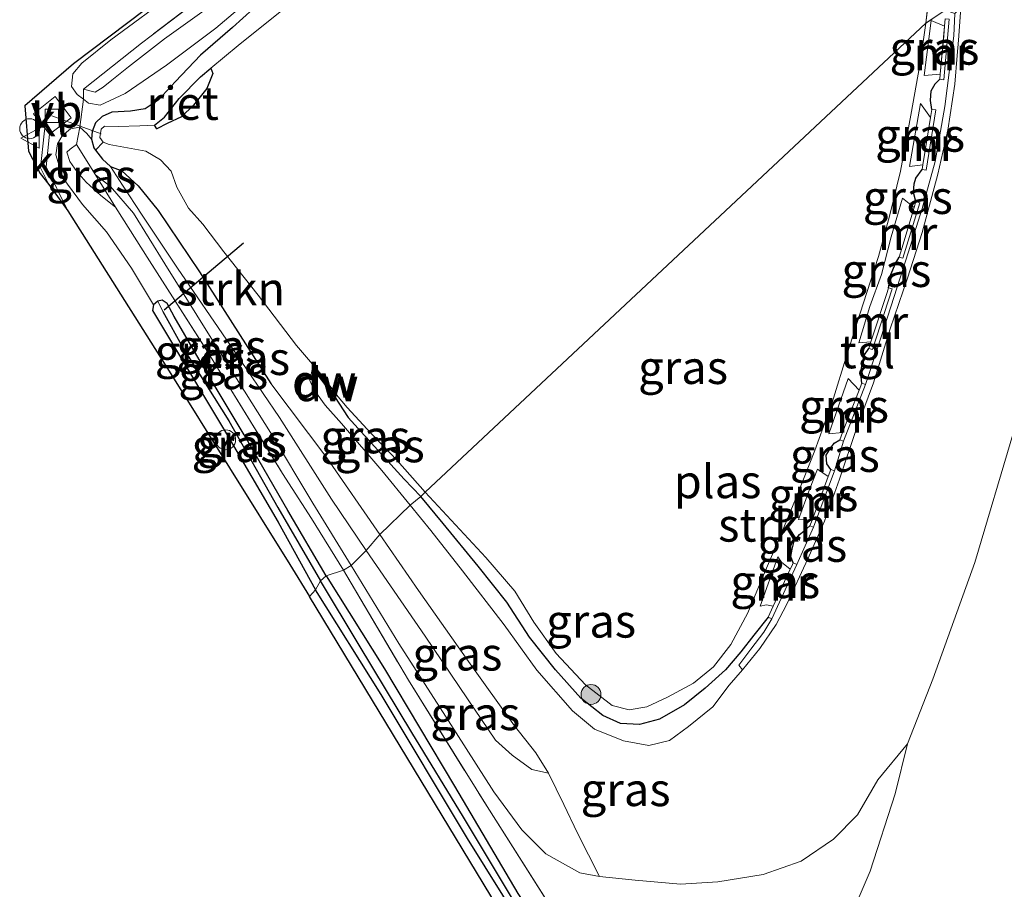
# Model space of a CAD drawing. Units: metres. Extents: x 196169 to 200010, y 314474 to 318753.
# Drawn here: x 199354 to 199428, y 315034 to 315100 of the extents above; entities that cross this region are included whole.
import ezdxf
from ezdxf.enums import TextEntityAlignment as Align

# ---------------------------------------------------------------- set-up
doc = ezdxf.new("R2010")
doc.units = ezdxf.units.M
doc.linetypes.add('IE-TERREINAFSCHEIDING', pattern=[10, 8, -2])
doc.layers.get('0').update_dxf_attribs({"lineweight": 25})
for name, color, linetype, lineweight in [('B-ME-AL-OVERIG-L-B1', 7, 'Continuous', 18), ('B-ME-AL-OVERIG-S-B1', 7, 'Continuous', 18), ('B-ME-GR-BOOM-S-B1', 93, 'Continuous', 18), ('B-ME-GR-STRUIKEN-GV-B6', 93, 'Continuous', 18), ('B-ME-GW-KRUINLIJN-L-B1', 93, 'Continuous', 18), ('B-ME-GW-TEENLIJN-L-B1', 93, 'Continuous', 18), ('B-ME-IE-GRASLAND-GV-B6', 93, 'Continuous', 18), ('B-ME-IE-HULPGEOMETRIE-L-B1', 53, 'Continuous', 18), ('B-ME-IE-INRICHTINGSELEMENT-S-B1', 253, 'Continuous', 18), ('B-ME-IE-TERREINAFSCHEIDING-RASTERHEKWERK-L-B1', 8, 'IE-TERREINAFSCHEIDING', 18), ('B-ME-MW-MUUR-GV-B6', 8, 'IE-TERREINAFSCHEIDING-KUNSTMATIG', 18), ('B-ME-OG-WATER-GV-B6', 153, 'Continuous', 18), ('B-ME-VH-VERH_SOORT-KLINKERS-GV-B6', 8, 'IE-TERREINAFSCHEIDING-NATUURLIJK-HOUTWAL', 18), ('B-ME-VH-VERH_SOORT-TEGELS-GV-B6', 8, 'Continuous', 18), ('B-ME-VV-KOLK-S-B1', 8, 'Continuous', 18), ('B-ME-VW-MEUBILAIR_WEGMEUBILAIR-VERKEERSBORD-S-B1', 8, 'Continuous', 18)]:
    doc.layers.add(name, color=color, linetype=linetype, lineweight=lineweight)
for name, color, linetype in [('B-ME-GC-DAMWAND-GV-B6', 10, 'Continuous'), ('B-ME-GC-DAMWAND-L-B1', 10, 'Continuous'), ('B-ME-GW-INSTEEKWATERGANG-L-B1', 10, 'Continuous'), ('B-ME-GW-WATERGANG-GREPPEL-L-B1', 10, 'Continuous'), ('B-ME-IE-RIET-GV-B6', 10, 'Continuous'), ('B-ME-KG-KADASTRAAL-OPNAMEDTMGRENS-L-B1', 10, 'Continuous'), ('B-ME-KW-DUIKER-L-B1', 10, 'Continuous')]:
    doc.layers.add(name, color=color, linetype=linetype)
doc.styles.add('NLCS-ISO', font='NLCS-ISO.TTF')
doc.linetypes.add('IE-TERREINAFSCHEIDING-KUNSTMATIG', pattern='A,4,[82,NLCS.SHX,S=0.75,R=90,X=0,Y=0],4,-2', length=10)
doc.linetypes.add('IE-TERREINAFSCHEIDING-NATUURLIJK-HOUTWAL', pattern='A,7,-1.5,[67,NLCS.SHX,S=0.75,R=45,X=0,Y=0],-1.5,7,-1.5,[70,NLCS.SHX,S=0.75,R=0,X=0,Y=0],-1.5', length=20)

# ---------------------------------------------------------------- blocks, each defined once
blk = doc.blocks.new('boom')
h = blk.add_hatch(color=256)
edge = h.paths.add_edge_path()
edge.add_arc((0, 0), 0.75, 0, 360)
blk.add_circle((0, 0), 0.75)
blk = doc.blocks.new('dtb')
blk.add_circle((0, 0), 0.75)
blk = doc.blocks.new('kolk')
blk.add_lwpolyline([(-0.5, -0.5), (0.5, -0.5), (0.5, 0.5), (-0.5, 0.5)], close=True)
blk = doc.blocks.new('verkeersbord')
for p, q in [((0, 0.75), (-0.75, -0.625)), ((0.75, -0.625), (0, 0.75)), ((-0.75, -0.625), (0.75, -0.625))]:
    blk.add_line(p, q)

msp = doc.modelspace()

# ---------------------------------------------------------------- linework, layer by layer
at = {"layer": 'B-ME-AL-OVERIG-L-B1'}
msp.add_line((199356.338, 315092.509, 171.738), (199360.037, 315091.155, 170.818), dxfattribs=at)
at = {"layer": 'B-ME-GC-DAMWAND-GV-B6'}
msp.add_polyline3d([(199377.582, 315071.381, 171.103), (199375.941, 315073.502, 171.123), (199376.096, 315073.628, 170.818), (199377.738, 315071.506, 170.818), (199377.582, 315071.381, 171.103)], dxfattribs=at)
at = {"layer": 'B-ME-GC-DAMWAND-L-B1'}
msp.add_line((199376.064, 315073.525, 171.331), (199377.574, 315071.543, 171.38), dxfattribs=at)
at = {"layer": 'B-ME-GR-STRUIKEN-GV-B6'}
for points in [[(199424.4323, 315097.0571, 171.639), (199424.527, 315098.195, 171.628), (199424.717, 315100.64, 171.563), (199434.018, 315108.735, 175.64)], [(199428.703, 315068.776, 177.319), (199425.771, 315058.894, 177.52), (199422.609, 315050.1, 177.613), (199420.709, 315045.232, 177.625), (199418.466, 315042.528, 177.605), (199416.944, 315039.892, 177.646), (199415.133, 315038.072, 177.508), (199412.713, 315036.394, 177.319), (199409.848, 315035.399, 177.218), (199406.438, 315034.837, 177.056), (199403.629, 315034.67, 176.802), (199400.222, 315034.973, 176.536), (199397.528, 315035.241, 176.394), (199395.887, 315038.524, 175.51), (199394.834, 315040.678, 175.01), (199393.691, 315043.02, 174.505), (199392.73, 315044.55, 174.287), (199391.147, 315046.588, 174.138), (199387.682, 315051.425, 173.944), (199383.905, 315056.79, 173.743), (199380.993, 315060.984, 173.529), (199383.29, 315063.198, 171.184), (199384.839, 315061.294, 171.236), (199387.221, 315058.263, 171.272), (199390.359, 315054.202, 171.373), (199392.812, 315050.784, 171.45), (199395.499, 315047.726, 171.543), (199397.159, 315046.347, 171.611), (199399.332, 315045.453, 171.684), (199401.238, 315045.11, 171.652), (199402.794, 315045.479, 171.619), (199404.217, 315046.552, 171.595), (199406.06, 315048.027, 171.551), (199407.287, 315049.656, 171.502), (199408.295, 315050.817, 171.494), (199409.597, 315052.424, 171.498), (199410.832, 315054.221, 171.547), (199411.623, 315055.744, 171.591), (199413.197, 315059.168, 171.664), (199414.446, 315061.989, 171.652), (199415.574, 315065.168, 171.676), (199416.861, 315068.973, 171.668), (199418.146, 315072.398, 171.656), (199419.396, 315076.483, 171.692), (199420.705, 315080.3, 171.708), (199421.792, 315083.719, 171.668), (199422.993, 315088.105, 171.648), (199423.734, 315091.441, 171.66), (199424.252, 315094.89, 171.66), (199424.4323, 315097.0571, 171.639)], [(199372.798, 315072.371, 172.71), (199367.449, 315080.755, 172.295), (199364.34, 315085.391, 172.169), (199362.826, 315087.228, 172.071), (199361.589, 315088.362, 171.986), (199360.75, 315088.701, 171.921), (199360.151, 315089.253, 171.953), (199359.626, 315089.917, 171.867), (199360.197, 315090.526, 170.818), (199360.651, 315090.356, 170.818), (199363.411, 315089.84, 170.818), (199364.504, 315089.198, 170.818), (199365.318, 315088.334, 170.818), (199365.736, 315087.141, 170.818), (199366.606, 315085.552, 170.818), (199367.677, 315084.351, 170.818), (199369.271, 315082.27, 170.818), (199371.845, 315079.003, 170.818), (199374.742, 315075.217, 170.818), (199376.096, 315073.628, 170.818), (199375.941, 315073.502, 171.123), (199375.741, 315072.598, 171.302), (199376.028, 315071.908, 171.359), (199376.884, 315070.732, 171.327), (199378.112, 315069.36, 171.274), (199381.16, 315065.807, 171.233), (199383.29, 315063.198, 171.184), (199380.993, 315060.984, 173.529), (199377.029, 315066.756, 173.019), (199372.798, 315072.371, 172.71)]]:
    msp.add_polyline3d(points, dxfattribs=at)
at = {"layer": 'B-ME-GW-INSTEEKWATERGANG-L-B1'}
for points in [[(199373.018, 315101.981, 171.843), (199369.913, 315099.169, 171.603), (199367.517, 315097.086, 171.441), (199365.642, 315095.103, 171.416), (199364.334, 315093.686, 171.469), (199363.35, 315093.045, 171.53), (199362.249, 315092.871, 171.583), (199360.852, 315092.795, 171.583), (199360.108, 315092.452, 171.628), (199359.615, 315091.988, 171.628), (199359.371, 315091.34, 171.725), (199359.306, 315090.759, 171.782), (199359.482, 315090.099, 171.843), (199359.626, 315089.917, 171.867), (199360.151, 315089.253, 171.953), (199360.75, 315088.701, 171.921), (199361.589, 315088.362, 171.986), (199362.826, 315087.228, 172.071), (199364.34, 315085.391, 172.169), (199367.449, 315080.755, 172.295), (199372.798, 315072.371, 172.71)], [(199422.543, 315092.997, 171.434), (199422.419, 315093.672, 171.45), (199422.49, 315094.387, 171.486), (199422.791, 315094.905, 171.502), (199423.132, 315095.256, 171.515)], [(199421.33, 315086.052, 171.519), (199421.155, 315086.734, 171.494), (199421.207, 315087.397, 171.486), (199421.331, 315087.812, 171.486), (199421.804, 315088.462, 171.466)], [(199419.274, 315079.567, 171.672), (199419.441, 315080.555, 171.644), (199419.789, 315081.394, 171.632), (199420.074, 315081.88, 171.539)], [(199376.957, 315057.871, 173.803), (199374.091, 315062.801, 173.406), (199370.79, 315068.508, 173.068), (199367.931, 315073.269, 172.726), (199365.536, 315077.404, 172.437), (199364.997, 315078.388, 172.425), (199364.634, 315078.622, 172.405), (199364.305, 315078.555, 172.405), (199363.969, 315078.292, 172.405), (199363.913, 315077.866, 172.409), (199364.649, 315076.588, 172.49), (199369.382, 315068.703, 172.999), (199373.35, 315061.913, 173.43), (199376.156, 315056.817, 173.751)], [(199417.262, 315072.386, 171.559), (199417.189, 315073.111, 171.555), (199417.294, 315073.871, 171.551), (199417.455, 315074.511, 171.567), (199417.784, 315075.006, 171.579)], [(199377.582, 315071.381, 171.103), (199378.631, 315069.81, 171.091), (199382.828, 315065.161, 171.123), (199384.085, 315063.852, 171.046)], [(199414.938, 315065.887, 171.438), (199414.632, 315066.313, 171.494), (199414.59, 315066.958, 171.531), (199414.823, 315067.373, 171.519), (199415.191, 315067.86, 171.519), (199415.598, 315068.125, 171.567)], [(199410.23, 315054.782, 171.43), (199409.148, 315053.417, 171.478), (199408.156, 315052.164, 171.438), (199406.998, 315050.809, 171.438), (199405.473, 315049.435, 171.43), (199403.936, 315048.177, 171.47), (199402.051, 315047.082, 171.515), (199400.533, 315046.679, 171.531), (199399.121, 315046.759, 171.474), (199397.786, 315047.37, 171.397), (199396.125, 315048.685, 171.329), (199394.217, 315050.816, 171.293), (199392.266, 315053.277, 171.248), (199390.558, 315055.912, 171.204), (199388.402, 315058.601, 171.139), (199385.779, 315061.817, 171.083), (199384.085, 315063.852, 171.046)], [(199412.098, 315058.857, 171.559), (199411.931, 315059.326, 171.559), (199412.018, 315059.889, 171.559), (199412.162, 315060.502, 171.559), (199412.576, 315060.989, 171.559), (199412.913, 315061.24, 171.559), (199413.357, 315061.641, 171.519)], [(199376.957, 315057.871, 173.803), (199381.366, 315050.87, 174.223), (199386.616, 315042.048, 174.796), (199391.394, 315033.97, 175.369), (199395.766, 315027.326, 175.829), (199398.727, 315022.47, 176.136), (199402.897, 315015.461, 176.612), (199407.468, 315007.565, 177.121), (199410.398, 315002.471, 177.496), (199410.32, 315002.236, 177.496), (199410.01, 315001.977, 177.492), (199409.599, 315002.033, 177.46), (199409.031, 315002.857, 177.428), (199406.367, 315007.355, 177.052), (199401.64, 315015.372, 176.523), (199394.11, 315027.658, 175.696), (199387.602, 315038.116, 175.03), (199381.108, 315048.946, 174.275), (199376.156, 315056.817, 173.751)]]:
    msp.add_polyline3d(points, dxfattribs=at)
at = {"layer": 'B-ME-GW-KRUINLIJN-L-B1'}
for p, q in [((199421.963, 315095.545, 171.062), (199422.478, 315099.675, 171.062)), ((199420.852, 315088.684, 171.067), (199421.674, 315093.428, 171.087)), ((199414.793, 315068.576, 171.091), (199416.232, 315072.746, 171.127)), ((199409.621, 315055.595, 171.099), (199410.945, 315059.314, 171.167))]:
    msp.add_line(p, q, dxfattribs=at)
for points in [[(199398.839, 315125.545, 172.714), (199398.026, 315124.407, 172.743), (199395.937, 315122.48, 172.771), (199391.583, 315118.915, 172.783), (199384.184, 315113.322, 172.783), (199378.225, 315108.873, 172.763), (199372.056, 315103.824, 172.608), (199368.677, 315101.053, 172.413), (199364.805, 315098.307, 172.279), (199362.099, 315096.197, 172.218), (199360.846, 315095.197, 172.177), (199360.183, 315094.658, 172.145), (199359.592, 315094.282, 172.145), (199358.716, 315094.521, 172.161)], [(199361.131, 315085.631, 172.617), (199360.026, 315086.52, 172.539), (199358.913, 315087.514, 172.458), (199358.207, 315088.319, 172.34), (199357.677, 315089.073, 172.279), (199357.467, 315089.774, 172.25), (199357.707, 315090, 172.25), (199358.186, 315090.353, 172.258)], [(199359.618, 315088.056, 172.433), (199360.731, 315087.194, 172.494), (199362.469, 315085.177, 172.576), (199364.82, 315081.377, 172.726), (199368.434, 315075.568, 173.117), (199372.767, 315068.675, 173.715), (199375.968, 315063.358, 174.065), (199378.837, 315058.65, 174.449)], [(199417.03, 315075.433, 171.115), (199417.872, 315078.166, 171.123), (199418.737, 315080.564, 171.151), (199419.468, 315083.399, 171.071), (199420.326, 315086.319, 171.091)], [(199412.498, 315062.132, 171.18), (199413.319, 315064.384, 171.184), (199413.93, 315065.91, 171.184)], [(199397.528, 315035.241, 176.394), (199396.042, 315035.523, 176.285), (199393.483, 315036.951, 176.16), (199391.694, 315038.767, 175.999), (199389.574, 315041.612, 175.623), (199386.158, 315046.96, 175.204), (199382.422, 315052.781, 174.812), (199378.837, 315058.65, 174.449)]]:
    msp.add_polyline3d(points, dxfattribs=at)
at = {"layer": 'B-ME-GW-TEENLIJN-L-B1'}
for p, q in [((199422.478, 315099.675, 171.062), (199423.493, 315099.247, 171.038)), ((199423.167, 315095.645, 171.131), (199421.963, 315095.545, 171.062)), ((199421.674, 315093.428, 171.087), (199422.441, 315092.373, 171.095)), ((199421.86, 315088.808, 171.103), (199420.852, 315088.684, 171.067)), ((199420.326, 315086.319, 171.091), (199421.193, 315085.598, 171.095)), ((199417.941, 315075.487, 171.091), (199417.03, 315075.433, 171.115)), ((199416.232, 315072.746, 171.127), (199417.053, 315071.852, 171.115)), ((199415.809, 315068.667, 171.115), (199414.793, 315068.576, 171.091)), ((199413.93, 315065.91, 171.184), (199414.74, 315065.356, 171.204)), ((199413.518, 315062.074, 171.196), (199412.498, 315062.132, 171.18))]:
    msp.add_line(p, q, dxfattribs=at)
for points in [[(199365.607, 315101.813, 172.083), (199360.77, 315098.24, 172.002), (199358.574, 315096.472, 171.978), (199357.905, 315095.663, 171.908), (199357.802, 315094.728, 171.847), (199358.247, 315094.115, 171.811), (199358.705, 315093.759, 171.791), (199359.091, 315093.459, 171.774), (199359.961, 315093.319, 171.677), (199361.848, 315094.185, 171.677), (199364.945, 315096.311, 171.677), (199368.658, 315099.104, 171.827), (199374.567, 315104.117, 171.978)], [(199359.306, 315090.759, 171.782), (199358.96, 315091.185, 171.823), (199358.442, 315091.666, 171.819), (199357.739, 315091.531, 171.843), (199357.098, 315091.004, 171.843), (199356.758, 315090.39, 171.847), (199356.631, 315089.563, 171.864), (199357.144, 315087.829, 171.88), (199358.632, 315085.845, 171.953), (199360.454, 315083.766, 172.067), (199362.312, 315081.039, 172.21), (199363.969, 315078.292, 172.405)], [(199360.75, 315088.701, 171.921), (199361.654, 315087.281, 172.177), (199363.119, 315085.037, 172.283), (199365.785, 315081.053, 172.494), (199369.766, 315075.227, 172.832), (199373.457, 315069.811, 173.17), (199377.36, 315063.659, 173.471), (199379.983, 315059.797, 173.605)], [(199393.691, 315043.02, 174.505), (199392.432, 315043.312, 174.517), (199390.955, 315044.372, 174.469), (199389.718, 315045.507, 174.421), (199387.597, 315048.628, 174.182), (199384.424, 315053.335, 173.948), (199379.983, 315059.797, 173.605)], [(199410.945, 315059.314, 171.167), (199411.212, 315058.906, 171.167), (199411.881, 315058.383, 171.137)], [(199410.6, 315055.588, 171.155), (199410.096, 315055.704, 171.095), (199409.621, 315055.595, 171.099)], [(199420.709, 315045.232, 177.625), (199419.769, 315041.478, 177.839), (199417.882, 315035.653, 177.936), (199415.228, 315029.451, 177.96), (199413.576, 315024.943, 178.025), (199412.565, 315022.369, 178.005), (199411.547, 315019.844, 177.968), (199410.681, 315017.167, 177.932), (199410.413, 315013.606, 177.916), (199410.684, 315010.318, 177.948), (199411.234, 315006.825, 177.956), (199412.189, 315004.522, 177.936), (199412.775, 315002.84, 177.968), (199413.303, 315001.2, 178.025), (199414.411, 314999.232, 178.073), (199414.735, 314998.349, 178.114), (199414.419, 314997.104, 178.207)]]:
    msp.add_polyline3d(points, dxfattribs=at)
at = {"layer": 'B-ME-GW-WATERGANG-GREPPEL-L-B1'}
for points in [[(199364.676, 315077.79, 172.124), (199366.213, 315075.028, 172.446), (199369.641, 315069.549, 172.853), (199373.331, 315063.025, 173.259), (199376.529, 315057.514, 173.577)], [(199409.721, 315002.488, 177.363), (199406.929, 315007.366, 177.02), (199401.633, 315016.346, 176.435), (199396.76, 315024.578, 175.853), (199391.514, 315032.683, 175.305), (199387.296, 315039.72, 174.776), (199383.419, 315046.092, 174.368), (199379.459, 315052.66, 173.948), (199376.529, 315057.514, 173.577)]]:
    msp.add_polyline3d(points, dxfattribs=at)
at = {"layer": 'B-ME-IE-GRASLAND-GV-B6'}
for points in [[(199371.379, 315105.995, 172.214), (199376.882, 315110.385, 172.324), (199384.756, 315116.027, 172.511), (199392.796, 315122.238, 172.56), (199397.858, 315126.191, 172.608), (199400.345, 315127.299, 172.653), (199403.663, 315129.231, 172.688), (199400.956, 315127.151, 172.669), (199398.839, 315125.545, 172.714), (199397.122, 315124.243, 172.751), (199390.911, 315119.438, 172.828), (199384.389, 315114.437, 172.865), (199376.772, 315108.603, 172.755), (199370.34, 315103.523, 172.665), (199363.065, 315097.99, 172.303), (199358.716, 315094.521, 172.161), (199358.705, 315093.759, 171.791), (199358.247, 315094.115, 171.811), (199357.802, 315094.728, 171.847), (199357.905, 315095.663, 171.908), (199358.574, 315096.472, 171.978), (199360.77, 315098.24, 172.002), (199365.607, 315101.813, 172.083), (199371.379, 315105.995, 172.214)], [(199376.772, 315108.603, 172.755), (199384.389, 315114.437, 172.865), (199390.911, 315119.438, 172.828), (199397.122, 315124.243, 172.751), (199398.839, 315125.545, 172.714), (199398.026, 315124.407, 172.743), (199395.937, 315122.48, 172.771), (199391.583, 315118.915, 172.783), (199384.184, 315113.322, 172.783), (199378.225, 315108.873, 172.763), (199372.056, 315103.824, 172.608), (199368.677, 315101.053, 172.413), (199364.805, 315098.307, 172.279), (199362.099, 315096.197, 172.218), (199360.846, 315095.197, 172.177), (199360.183, 315094.658, 172.145), (199359.592, 315094.282, 172.145), (199358.716, 315094.521, 172.161), (199363.065, 315097.99, 172.303), (199370.34, 315103.523, 172.665), (199376.772, 315108.603, 172.755)], [(199365.607, 315101.813, 172.083), (199360.77, 315098.24, 172.002), (199358.574, 315096.472, 171.978), (199357.905, 315095.663, 171.908), (199357.802, 315094.728, 171.847), (199358.247, 315094.115, 171.811), (199358.705, 315093.759, 171.791), (199358.442, 315091.666, 171.819), (199357.739, 315091.531, 171.843), (199357.098, 315091.004, 171.843), (199356.758, 315090.39, 171.847), (199356.631, 315089.563, 171.864), (199357.144, 315087.829, 171.88), (199358.632, 315085.845, 171.953), (199360.454, 315083.766, 172.067), (199362.312, 315081.039, 172.21), (199363.969, 315078.292, 172.405), (199363.913, 315077.866, 172.409), (199364.649, 315076.588, 172.49), (199369.382, 315068.703, 172.999), (199373.35, 315061.913, 173.43), (199376.156, 315056.817, 173.751), (199375.719, 315056.328, 173.71), (199374.227, 315058.727, 173.601), (199365.168, 315073.299, 172.584), (199357.537, 315085.362, 171.884), (199355.906, 315088.661, 171.803), (199356.162, 315091.121, 171.758), (199357.773, 315092.364, 171.774), (199356.58, 315093.964, 171.774), (199354.961, 315092.661, 171.79), (199355.806, 315091.578, 171.767), (199355.753, 315091.164, 171.758), (199355.485, 315088.585, 171.803), (199356.097, 315087.341, 171.766), (199355.462, 315088.162, 171.807), (199354.573, 315089.857, 171.811), (199354.3, 315093.273, 171.819), (199357.957, 315096.412, 171.892), (199374.11, 315108.631, 172.201)], [(199373.018, 315101.981, 171.843), (199369.913, 315099.169, 171.603), (199367.517, 315097.086, 171.441), (199365.642, 315095.103, 171.416), (199364.334, 315093.686, 171.469), (199363.35, 315093.045, 171.53), (199362.249, 315092.871, 171.583), (199360.852, 315092.795, 171.583), (199360.108, 315092.452, 171.628), (199359.615, 315091.988, 171.628), (199359.371, 315091.34, 171.725), (199359.306, 315090.759, 171.782), (199358.96, 315091.185, 171.823), (199358.442, 315091.666, 171.819), (199358.705, 315093.759, 171.791), (199359.091, 315093.459, 171.774), (199359.961, 315093.319, 171.677), (199361.848, 315094.185, 171.677), (199364.945, 315096.311, 171.677), (199368.658, 315099.104, 171.827), (199374.567, 315104.117, 171.978)], [(199374.567, 315104.117, 171.978), (199368.658, 315099.104, 171.827), (199364.945, 315096.311, 171.677), (199361.848, 315094.185, 171.677), (199359.961, 315093.319, 171.677), (199359.091, 315093.459, 171.774), (199358.705, 315093.759, 171.791), (199358.716, 315094.521, 172.161), (199359.592, 315094.282, 172.145), (199360.183, 315094.658, 172.145), (199360.846, 315095.197, 172.177), (199362.099, 315096.197, 172.218), (199364.805, 315098.307, 172.279), (199368.677, 315101.053, 172.413)], [(199376.892, 315103.063, 170.818), (199370.345, 315097.808, 170.818), (199368.295, 315096.098, 170.818), (199367.511, 315095.444, 170.818), (199365.897, 315093.811, 170.818), (199364.808, 315092.415, 170.818), (199364.058, 315091.816, 170.818), (199362.941, 315091.744, 170.818), (199361.324, 315091.713, 170.818), (199360.288, 315091.725, 170.818), (199360.041, 315091.493, 170.818), (199359.951, 315090.867, 170.818), (199360.197, 315090.526, 170.818), (199359.626, 315089.917, 171.867), (199359.482, 315090.099, 171.843), (199359.306, 315090.759, 171.782), (199359.371, 315091.34, 171.725), (199359.615, 315091.988, 171.628), (199360.108, 315092.452, 171.628), (199360.852, 315092.795, 171.583), (199362.249, 315092.871, 171.583), (199363.35, 315093.045, 171.53), (199364.334, 315093.686, 171.469), (199365.642, 315095.103, 171.416), (199367.517, 315097.086, 171.441), (199369.913, 315099.169, 171.603), (199373.018, 315101.981, 171.843)], [(199423.545, 315100.466, 171.393), (199422.077, 315099.482, 170.816), (199422.462, 315102.601, 170.818)], [(199424.251, 315100.215, 171.559), (199424.176, 315098.533, 171.607), (199423.513, 315093.221, 171.644), (199422.77, 315089.073, 171.615), (199421.799, 315085.544, 171.644), (199420.757, 315082.198, 171.716), (199419.698, 315078.904, 171.716), (199418.454, 315075.021, 171.676), (199417.541, 315072.277, 171.64), (199417.262, 315072.386, 171.559), (199417.189, 315073.111, 171.555), (199417.294, 315073.871, 171.551), (199417.455, 315074.511, 171.567), (199417.784, 315075.006, 171.579), (199418.069, 315074.913, 171.644), (199419.559, 315079.474, 171.66), (199419.274, 315079.567, 171.672), (199419.441, 315080.555, 171.644), (199419.789, 315081.394, 171.632), (199420.074, 315081.88, 171.539), (199420.361, 315081.794, 171.563), (199421.617, 315085.966, 171.551), (199421.33, 315086.052, 171.519), (199421.155, 315086.734, 171.494), (199421.207, 315087.397, 171.486), (199421.331, 315087.812, 171.486), (199421.804, 315088.462, 171.466), (199422.1, 315088.414, 171.587), (199422.839, 315092.949, 171.587), (199422.543, 315092.997, 171.434), (199422.419, 315093.672, 171.45), (199422.49, 315094.387, 171.486), (199422.791, 315094.905, 171.502), (199423.132, 315095.256, 171.515), (199423.431, 315095.229, 171.591), (199423.844, 315099.79, 171.519)], [(199423.545, 315099.817, 171.402), (199423.493, 315099.247, 171.038), (199422.478, 315099.675, 171.062), (199421.963, 315095.545, 171.062), (199423.167, 315095.645, 171.131), (199423.132, 315095.256, 171.515), (199422.791, 315094.905, 171.502), (199422.49, 315094.387, 171.486), (199422.419, 315093.672, 171.45), (199422.543, 315092.997, 171.434), (199422.441, 315092.373, 171.095), (199421.674, 315093.428, 171.087), (199420.852, 315088.684, 171.067), (199421.86, 315088.808, 171.103), (199421.804, 315088.462, 171.466), (199421.331, 315087.812, 171.486), (199421.207, 315087.397, 171.486), (199421.155, 315086.734, 171.494), (199421.33, 315086.052, 171.519), (199421.193, 315085.598, 171.095), (199420.326, 315086.319, 171.091), (199419.468, 315083.399, 171.071), (199418.737, 315080.564, 171.151), (199417.872, 315078.166, 171.123), (199417.03, 315075.433, 171.115), (199417.941, 315075.487, 171.091), (199417.784, 315075.006, 171.579), (199417.455, 315074.511, 171.567), (199417.294, 315073.871, 171.551), (199417.189, 315073.111, 171.555), (199417.262, 315072.386, 171.559), (199417.053, 315071.852, 171.115), (199416.232, 315072.746, 171.127), (199414.793, 315068.576, 171.091), (199415.809, 315068.667, 171.115), (199415.598, 315068.125, 171.567), (199415.191, 315067.86, 171.519), (199414.823, 315067.373, 171.519), (199414.59, 315066.958, 171.531), (199414.632, 315066.313, 171.494), (199414.938, 315065.887, 171.438), (199414.74, 315065.356, 171.204), (199413.93, 315065.91, 171.184), (199413.319, 315064.384, 171.184), (199412.498, 315062.132, 171.18), (199413.518, 315062.074, 171.196), (199413.357, 315061.641, 171.519), (199412.913, 315061.24, 171.559), (199412.576, 315060.989, 171.559), (199412.162, 315060.502, 171.559), (199412.018, 315059.889, 171.559), (199411.931, 315059.326, 171.559), (199412.098, 315058.857, 171.559), (199411.99, 315058.622, 171.135), (199411.881, 315058.383, 171.137), (199411.212, 315058.906, 171.167), (199410.945, 315059.314, 171.167), (199409.621, 315055.595, 171.099), (199410.096, 315055.704, 171.095), (199410.6, 315055.588, 171.155), (199410.23, 315054.782, 171.43), (199409.148, 315053.417, 171.478), (199408.156, 315052.164, 171.438), (199406.998, 315050.809, 171.438), (199405.473, 315049.435, 171.43), (199403.936, 315048.177, 171.47), (199402.051, 315047.082, 171.515), (199400.533, 315046.679, 171.531), (199399.121, 315046.759, 171.474), (199397.786, 315047.37, 171.397), (199396.125, 315048.685, 171.329), (199394.217, 315050.816, 171.293), (199392.266, 315053.277, 171.248), (199390.558, 315055.912, 171.204), (199388.402, 315058.601, 171.139), (199385.779, 315061.817, 171.083), (199384.085, 315063.852, 171.046), (199384.413, 315064.174, 170.816), (199388.991, 315059.269, 170.816), (199391.152, 315056.725, 170.816), (199392.579, 315054.387, 170.816), (199394.268, 315052.045, 170.816), (199396.464, 315049.68, 170.816), (199398.476, 315048.115, 170.816), (199399.756, 315047.796, 170.816), (199401.088, 315048.024, 170.816), (199402.649, 315048.744, 170.816), (199404.603, 315049.812, 170.816), (199406.104, 315051.024, 170.816), (199407.418, 315052.705, 170.816), (199408.689, 315055.098, 170.816), (199409.867, 315057.935, 170.816), (199411.147, 315060.922, 170.816), (199412.399, 315063.962, 170.816), (199413.732, 315067.323, 170.816), (199415.032, 315070.928, 170.816), (199416.169, 315074.592, 170.816), (199417.372, 315078.365, 170.816), (199418.523, 315081.91, 170.816), (199419.355, 315084.959, 170.816), (199420.171, 315088.346, 170.816), (199420.955, 315092.559, 170.816), (199421.638, 315096.335, 170.816), (199422.077, 315099.482, 170.816), (199422.5689, 315099.8117, 171.0094)], [(199423.493, 315099.247, 171.038), (199423.429, 315098.5403, 171.0562), (199423.167, 315095.645, 171.131), (199421.963, 315095.545, 171.062), (199422.478, 315099.675, 171.062), (199423.493, 315099.247, 171.038)], [(199422.441, 315092.373, 171.095), (199421.86, 315088.808, 171.103), (199420.852, 315088.684, 171.067), (199421.674, 315093.428, 171.087), (199422.441, 315092.373, 171.095)], [(199367.931, 315073.269, 172.726), (199365.536, 315077.404, 172.437), (199364.997, 315078.388, 172.425), (199364.634, 315078.622, 172.405), (199364.305, 315078.555, 172.405), (199363.969, 315078.292, 172.405), (199362.312, 315081.039, 172.21), (199360.454, 315083.766, 172.067), (199358.632, 315085.845, 171.953), (199357.144, 315087.829, 171.88), (199356.631, 315089.563, 171.864), (199356.758, 315090.39, 171.847), (199357.098, 315091.004, 171.843), (199357.739, 315091.531, 171.843), (199358.442, 315091.666, 171.819), (199358.186, 315090.353, 172.258), (199357.707, 315090, 172.25), (199357.467, 315089.774, 172.25), (199357.677, 315089.073, 172.279), (199358.207, 315088.319, 172.34), (199358.913, 315087.514, 172.458), (199360.026, 315086.52, 172.539), (199361.131, 315085.631, 172.617), (199363.674, 315081.589, 172.853), (199368.058, 315074.723, 173.268), (199373.685, 315065.578, 173.805), (199375.855, 315062.192, 174.208), (199378.28, 315058.3, 174.465), (199376.957, 315057.871, 173.803), (199374.091, 315062.801, 173.406), (199370.79, 315068.508, 173.068), (199367.931, 315073.269, 172.726)], [(199372.767, 315068.675, 173.715), (199368.434, 315075.568, 173.117), (199364.82, 315081.377, 172.726), (199362.469, 315085.177, 172.576), (199360.731, 315087.194, 172.494), (199359.618, 315088.056, 172.433), (199358.186, 315090.353, 172.258), (199358.442, 315091.666, 171.819), (199358.96, 315091.185, 171.823), (199359.306, 315090.759, 171.782), (199359.482, 315090.099, 171.843), (199359.626, 315089.917, 171.867), (199360.151, 315089.253, 171.953), (199360.75, 315088.701, 171.921), (199361.654, 315087.281, 172.177), (199363.119, 315085.037, 172.283), (199365.785, 315081.053, 172.494), (199369.766, 315075.227, 172.832), (199373.457, 315069.811, 173.17), (199377.36, 315063.659, 173.471), (199379.983, 315059.797, 173.605), (199378.837, 315058.65, 174.449), (199375.968, 315063.358, 174.065), (199372.767, 315068.675, 173.715)], [(199358.913, 315087.514, 172.458), (199358.207, 315088.319, 172.34), (199357.677, 315089.073, 172.279), (199357.467, 315089.774, 172.25), (199357.707, 315090, 172.25), (199358.186, 315090.353, 172.258), (199359.618, 315088.056, 172.433), (199361.131, 315085.631, 172.617), (199360.026, 315086.52, 172.539), (199358.913, 315087.514, 172.458)], [(199373.457, 315069.811, 173.17), (199369.766, 315075.227, 172.832), (199365.785, 315081.053, 172.494), (199363.119, 315085.037, 172.283), (199361.654, 315087.281, 172.177), (199360.75, 315088.701, 171.921), (199361.589, 315088.362, 171.986), (199362.826, 315087.228, 172.071), (199364.34, 315085.391, 172.169), (199367.449, 315080.755, 172.295), (199372.798, 315072.371, 172.71), (199377.029, 315066.756, 173.019), (199380.993, 315060.984, 173.529), (199379.983, 315059.797, 173.605), (199377.36, 315063.659, 173.471), (199373.457, 315069.811, 173.17)], [(199373.685, 315065.578, 173.805), (199368.058, 315074.723, 173.268), (199363.674, 315081.589, 172.853), (199361.131, 315085.631, 172.617), (199359.618, 315088.056, 172.433), (199360.731, 315087.194, 172.494), (199362.469, 315085.177, 172.576), (199364.82, 315081.377, 172.726), (199368.434, 315075.568, 173.117), (199372.767, 315068.675, 173.715), (199375.968, 315063.358, 174.065), (199378.837, 315058.65, 174.449), (199378.28, 315058.3, 174.465), (199375.855, 315062.192, 174.208), (199373.685, 315065.578, 173.805)], [(199421.193, 315085.598, 171.095), (199420.267, 315082.522, 171.095), (199420.074, 315081.88, 171.539), (199419.789, 315081.394, 171.632), (199419.441, 315080.555, 171.644), (199419.274, 315079.567, 171.672), (199419.159, 315079.214, 171.111), (199417.941, 315075.487, 171.091), (199417.03, 315075.433, 171.115), (199417.872, 315078.166, 171.123), (199418.737, 315080.564, 171.151), (199419.468, 315083.399, 171.071), (199420.326, 315086.319, 171.091), (199421.193, 315085.598, 171.095)], [(199415.228, 315029.451, 177.96), (199417.882, 315035.653, 177.936), (199419.769, 315041.478, 177.839), (199420.709, 315045.232, 177.625), (199422.609, 315050.1, 177.613), (199425.771, 315058.894, 177.52), (199428.703, 315068.776, 177.319), (199430.841, 315078.166, 177.06), (199432.775, 315085.356, 176.895)], [(199373.331, 315063.025, 173.259), (199369.641, 315069.549, 172.853), (199366.213, 315075.028, 172.446), (199364.676, 315077.79, 172.124), (199364.305, 315078.555, 172.405), (199364.634, 315078.622, 172.405), (199364.997, 315078.388, 172.425), (199365.536, 315077.404, 172.437), (199367.931, 315073.269, 172.726), (199370.79, 315068.508, 173.068), (199374.091, 315062.801, 173.406), (199376.957, 315057.871, 173.803), (199376.529, 315057.514, 173.577), (199373.331, 315063.025, 173.259)], [(199373.35, 315061.913, 173.43), (199369.382, 315068.703, 172.999), (199364.649, 315076.588, 172.49), (199363.913, 315077.866, 172.409), (199363.969, 315078.292, 172.405), (199364.305, 315078.555, 172.405), (199364.676, 315077.79, 172.124), (199366.213, 315075.028, 172.446), (199369.641, 315069.549, 172.853), (199373.331, 315063.025, 173.259), (199376.529, 315057.514, 173.577), (199376.156, 315056.817, 173.751), (199373.35, 315061.913, 173.43)], [(199381.16, 315065.807, 171.233), (199378.112, 315069.36, 171.274), (199376.884, 315070.732, 171.327), (199376.028, 315071.908, 171.359), (199375.741, 315072.598, 171.302), (199375.941, 315073.502, 171.123), (199377.582, 315071.381, 171.103), (199378.631, 315069.81, 171.091), (199382.828, 315065.161, 171.123), (199384.085, 315063.852, 171.046), (199383.29, 315063.198, 171.184), (199381.16, 315065.807, 171.233)], [(199414.793, 315068.576, 171.091), (199416.232, 315072.746, 171.127), (199417.053, 315071.852, 171.115), (199415.809, 315068.667, 171.115), (199414.793, 315068.576, 171.091)], [(199382.828, 315065.161, 171.123), (199378.631, 315069.81, 171.091), (199377.582, 315071.381, 171.103), (199377.738, 315071.506, 170.818), (199378.54, 315070.544, 170.818), (199380.063, 315068.924, 170.818), (199382.303, 315066.555, 170.818), (199384.413, 315064.174, 170.816), (199384.085, 315063.852, 171.046), (199382.828, 315065.161, 171.123)], [(199415.877, 315068.016, 171.619), (199415.219, 315065.782, 171.575), (199414.938, 315065.887, 171.438), (199414.632, 315066.313, 171.494), (199414.59, 315066.958, 171.531), (199414.823, 315067.373, 171.519), (199415.191, 315067.86, 171.519), (199415.598, 315068.125, 171.567), (199415.877, 315068.016, 171.619)], [(199413.518, 315062.074, 171.196), (199412.498, 315062.132, 171.18), (199413.319, 315064.384, 171.184), (199413.93, 315065.91, 171.184), (199414.74, 315065.356, 171.204), (199413.518, 315062.074, 171.196)], [(199383.29, 315063.198, 171.184), (199384.085, 315063.852, 171.046), (199385.779, 315061.817, 171.083), (199388.402, 315058.601, 171.139), (199390.558, 315055.912, 171.204), (199392.266, 315053.277, 171.248), (199394.217, 315050.816, 171.293), (199396.125, 315048.685, 171.329), (199397.786, 315047.37, 171.397), (199399.121, 315046.759, 171.474), (199400.533, 315046.679, 171.531), (199402.051, 315047.082, 171.515), (199403.936, 315048.177, 171.47), (199405.473, 315049.435, 171.43), (199406.998, 315050.809, 171.438), (199408.156, 315052.164, 171.438), (199409.148, 315053.417, 171.478), (199410.23, 315054.782, 171.43), (199410.503, 315054.657, 171.454), (199409.886, 315053.643, 171.502), (199408.924, 315052.353, 171.498), (199408, 315051.17, 171.494), (199408.295, 315050.817, 171.494), (199407.287, 315049.656, 171.502), (199406.06, 315048.027, 171.551), (199404.217, 315046.552, 171.595), (199402.794, 315045.479, 171.619), (199401.238, 315045.11, 171.652), (199399.332, 315045.453, 171.684), (199397.159, 315046.347, 171.611), (199395.499, 315047.726, 171.543), (199392.812, 315050.784, 171.45), (199390.359, 315054.202, 171.373), (199387.221, 315058.263, 171.272), (199384.839, 315061.294, 171.236), (199383.29, 315063.198, 171.184)], [(199412.371, 315058.732, 171.551), (199412.098, 315058.857, 171.559), (199411.931, 315059.326, 171.559), (199412.018, 315059.889, 171.559), (199412.162, 315060.502, 171.559), (199412.576, 315060.989, 171.559), (199412.913, 315061.24, 171.559), (199413.357, 315061.641, 171.519), (199413.638, 315061.536, 171.551), (199412.371, 315058.732, 171.551)], [(199379.983, 315059.797, 173.605), (199380.993, 315060.984, 173.529), (199383.905, 315056.79, 173.743), (199387.682, 315051.425, 173.944), (199391.147, 315046.588, 174.138), (199392.73, 315044.55, 174.287), (199393.691, 315043.02, 174.505), (199392.432, 315043.312, 174.517), (199390.955, 315044.372, 174.469), (199389.718, 315045.507, 174.421), (199387.597, 315048.628, 174.182), (199384.424, 315053.335, 173.948), (199379.983, 315059.797, 173.605)], [(199378.837, 315058.65, 174.449), (199379.983, 315059.797, 173.605), (199384.424, 315053.335, 173.948), (199387.597, 315048.628, 174.182), (199389.718, 315045.507, 174.421), (199390.955, 315044.372, 174.469), (199392.432, 315043.312, 174.517), (199393.691, 315043.02, 174.505), (199394.834, 315040.678, 175.01), (199395.887, 315038.524, 175.51), (199397.528, 315035.241, 176.394), (199396.042, 315035.523, 176.285), (199393.483, 315036.951, 176.16), (199391.694, 315038.767, 175.999), (199389.574, 315041.612, 175.623), (199386.158, 315046.96, 175.204), (199382.422, 315052.781, 174.812), (199378.837, 315058.65, 174.449)], [(199378.28, 315058.3, 174.465), (199378.837, 315058.65, 174.449), (199382.422, 315052.781, 174.812), (199386.158, 315046.96, 175.204), (199389.574, 315041.612, 175.623), (199391.694, 315038.767, 175.999), (199393.483, 315036.951, 176.16), (199396.042, 315035.523, 176.285), (199397.528, 315035.241, 176.394), (199400.222, 315034.973, 176.536), (199403.629, 315034.67, 176.802), (199406.438, 315034.837, 177.056), (199409.848, 315035.399, 177.218), (199412.713, 315036.394, 177.319), (199415.133, 315038.072, 177.508), (199416.944, 315039.892, 177.646), (199418.466, 315042.528, 177.605), (199420.709, 315045.232, 177.625), (199419.769, 315041.478, 177.839), (199417.882, 315035.653, 177.936), (199415.228, 315029.451, 177.96)], [(199411.881, 315058.383, 171.137), (199410.6, 315055.588, 171.155), (199410.096, 315055.704, 171.095), (199409.621, 315055.595, 171.099), (199410.945, 315059.314, 171.167), (199411.212, 315058.906, 171.167), (199411.881, 315058.383, 171.137)], [(199376.529, 315057.514, 173.577), (199376.957, 315057.871, 173.803), (199381.366, 315050.87, 174.223), (199386.616, 315042.048, 174.796), (199391.394, 315033.97, 175.369), (199395.766, 315027.326, 175.829), (199398.727, 315022.47, 176.136), (199402.897, 315015.461, 176.612), (199407.468, 315007.565, 177.121), (199410.398, 315002.471, 177.496), (199410.32, 315002.236, 177.496), (199410.01, 315001.977, 177.492), (199409.721, 315002.488, 177.363), (199406.929, 315007.366, 177.02), (199401.633, 315016.346, 176.435), (199396.76, 315024.578, 175.853), (199391.514, 315032.683, 175.305), (199387.296, 315039.72, 174.776), (199383.419, 315046.092, 174.368), (199379.459, 315052.66, 173.948), (199376.529, 315057.514, 173.577)], [(199391.394, 315033.97, 175.369), (199386.616, 315042.048, 174.796), (199381.366, 315050.87, 174.223), (199376.957, 315057.871, 173.803), (199378.28, 315058.3, 174.465), (199383.155, 315050.03, 174.869), (199389.07, 315040.508, 175.575), (199393.64, 315033.314, 176.35)], [(199393.64, 315033.314, 176.35), (199389.07, 315040.508, 175.575), (199383.155, 315050.03, 174.869), (199378.28, 315058.3, 174.465)], [(199376.529, 315057.514, 173.577), (199379.459, 315052.66, 173.948), (199383.419, 315046.092, 174.368), (199387.296, 315039.72, 174.776), (199391.514, 315032.683, 175.305), (199396.76, 315024.578, 175.853), (199401.633, 315016.346, 176.435), (199406.929, 315007.366, 177.02), (199409.721, 315002.488, 177.363), (199410.01, 315001.977, 177.492), (199409.599, 315002.033, 177.46), (199409.031, 315002.857, 177.428), (199406.367, 315007.355, 177.052), (199401.64, 315015.372, 176.523), (199394.11, 315027.658, 175.696), (199387.602, 315038.116, 175.03), (199381.108, 315048.946, 174.275), (199376.156, 315056.817, 173.751), (199376.529, 315057.514, 173.577)], [(199417.633, 314987.085, 178.388), (199375.719, 315056.328, 173.71), (199376.156, 315056.817, 173.751), (199381.108, 315048.946, 174.275), (199387.602, 315038.116, 175.03), (199394.11, 315027.658, 175.696)]]:
    msp.add_polyline3d(points, dxfattribs=at)
at = {"layer": 'B-ME-IE-HULPGEOMETRIE-L-B1'}
msp.add_polyline3d([(199375.719, 315056.328, 173.71), (199376.156, 315056.817, 173.751), (199376.529, 315057.514, 173.577), (199376.957, 315057.871, 173.803), (199378.28, 315058.3, 174.465), (199378.837, 315058.65, 174.449), (199379.983, 315059.797, 173.605), (199380.993, 315060.984, 173.529), (199383.29, 315063.198, 171.184), (199384.085, 315063.852, 171.046), (199384.413, 315064.174, 170.816), (199422.077, 315099.482, 170.816), (199423.545, 315100.466, 171.393), (199424.251, 315100.215, 171.559), (199424.717, 315100.64, 171.563), (199434.018, 315108.735, 175.64), (199470.726, 315144.77, 181.561), (199477.902, 315150.299, 179.252), (199482.546, 315154.166, 179.063)], dxfattribs=at)
at = {"layer": 'B-ME-IE-RIET-GV-B6'}
msp.add_polyline3d([(199364.808, 315092.415, 170.818), (199365.897, 315093.811, 170.818), (199367.511, 315095.444, 170.818), (199368.295, 315096.098, 170.818), (199368.441, 315095.688, 170.818), (199367.977, 315094.573, 170.818), (199366.992, 315093.321, 170.818), (199366.089, 315092.431, 170.818), (199365.001, 315091.932, 170.818), (199364.223, 315091.523, 170.818), (199364.058, 315091.816, 170.818), (199364.808, 315092.415, 170.818)], dxfattribs=at)
at = {"layer": 'B-ME-IE-TERREINAFSCHEIDING-RASTERHEKWERK-L-B1'}
for points in [[(199419.44, 315138.528, 172.775), (199415.909, 315138.818, 172.848), (199412.619, 315136.208, 172.824), (199406.84, 315131.673, 172.71), (199403.663, 315129.231, 172.688), (199400.956, 315127.151, 172.669), (199398.839, 315125.545, 172.714), (199397.122, 315124.243, 172.751), (199390.911, 315119.438, 172.828), (199384.389, 315114.437, 172.865), (199376.772, 315108.603, 172.755), (199370.34, 315103.523, 172.665), (199363.065, 315097.99, 172.303), (199358.716, 315094.521, 172.161), (199358.705, 315093.759, 171.791), (199358.442, 315091.666, 171.819), (199358.186, 315090.353, 172.258), (199359.618, 315088.056, 172.433), (199361.131, 315085.631, 172.617), (199363.674, 315081.589, 172.853), (199368.058, 315074.723, 173.268), (199373.685, 315065.578, 173.805), (199375.855, 315062.192, 174.208), (199378.28, 315058.3, 174.465)], [(199378.28, 315058.3, 174.465), (199383.155, 315050.03, 174.869), (199389.07, 315040.508, 175.575), (199393.64, 315033.314, 176.35), (199395.05, 315030.924, 176.548)]]:
    msp.add_polyline3d(points, dxfattribs=at)
at = {"layer": 'B-ME-KG-KADASTRAAL-OPNAMEDTMGRENS-L-B1'}
for points in [[(199374.11, 315108.631, 172.201), (199357.957, 315096.412, 171.892), (199354.3, 315093.273, 171.819), (199354.573, 315089.857, 171.811), (199355.462, 315088.162, 171.807), (199356.097, 315087.341, 171.766), (199357.537, 315085.362, 171.884), (199365.168, 315073.299, 172.584), (199374.227, 315058.727, 173.601), (199375.719, 315056.328, 173.71)], [(199703.789, 314730.519, 179.761), (199669.814, 314831.587, 180.798), (199616.739, 314807.26, 179.946), (199585.168, 314789.718, 179.66), (199579.961, 314787.089, 179.547), (199521.305, 314804.244, 179.821), (199421.053, 314958.032, 179.147), (199414.96, 314959.839, 178.929), (199411.457, 314960.493, 178.917), (199410.579, 314961.182, 179.014), (199409.263, 314961.752, 178.941), (199411.6, 314972.369, 178.606), (199406.501, 314980.438, 177.977), (199407.604, 314981.304, 178.19), (199410.92, 314983.196, 178.11), (199416.179, 314986.453, 178.312), (199417.279, 314987.003, 178.36), (199417.633, 314987.085, 178.388), (199375.719, 315056.328, 173.71)]]:
    msp.add_polyline3d(points, dxfattribs=at)
at = {"layer": 'B-ME-KW-DUIKER-L-B1'}
msp.add_line((199364.779, 315077.894, 172.319), (199370.75, 315082.948, 171.709), dxfattribs=at)
at = {"layer": 'B-ME-MW-MUUR-GV-B6'}
for points in [[(199423.132, 315095.256, 171.515), (199423.167, 315095.645, 171.131), (199423.493, 315099.247, 171.038), (199423.545, 315099.817, 171.402), (199423.844, 315099.79, 171.519), (199423.431, 315095.229, 171.591), (199423.132, 315095.256, 171.515)], [(199421.804, 315088.462, 171.466), (199421.86, 315088.808, 171.103), (199422.441, 315092.373, 171.095), (199422.543, 315092.997, 171.434), (199422.839, 315092.949, 171.587), (199422.1, 315088.414, 171.587), (199421.804, 315088.462, 171.466)], [(199420.074, 315081.88, 171.539), (199420.267, 315082.522, 171.095), (199421.193, 315085.598, 171.095), (199421.33, 315086.052, 171.519), (199421.617, 315085.966, 171.551), (199420.361, 315081.794, 171.563), (199420.074, 315081.88, 171.539)], [(199417.784, 315075.006, 171.579), (199417.941, 315075.487, 171.091), (199419.159, 315079.214, 171.111), (199419.274, 315079.567, 171.672), (199419.559, 315079.474, 171.66), (199418.069, 315074.913, 171.644), (199417.784, 315075.006, 171.579)], [(199415.877, 315068.016, 171.619), (199415.598, 315068.125, 171.567), (199415.809, 315068.667, 171.115), (199417.053, 315071.852, 171.115), (199417.262, 315072.386, 171.559), (199417.541, 315072.277, 171.64), (199415.877, 315068.016, 171.619)], [(199413.518, 315062.074, 171.196), (199414.74, 315065.356, 171.204), (199414.938, 315065.887, 171.438), (199415.219, 315065.782, 171.575), (199413.638, 315061.536, 171.551), (199413.357, 315061.641, 171.519), (199413.518, 315062.074, 171.196)], [(199411.881, 315058.383, 171.137), (199411.99, 315058.622, 171.135), (199412.098, 315058.857, 171.559), (199412.371, 315058.732, 171.551), (199410.503, 315054.657, 171.454), (199410.23, 315054.782, 171.43), (199410.6, 315055.588, 171.155), (199411.881, 315058.383, 171.137)]]:
    msp.add_polyline3d(points, dxfattribs=at)
at = {"layer": 'B-ME-OG-WATER-GV-B6'}
for points in [[(199422.1873, 315100.3758, 170.8166), (199422.077, 315099.482, 170.816), (199384.413, 315064.174, 170.816), (199382.303, 315066.555, 170.818), (199380.063, 315068.924, 170.818), (199378.54, 315070.544, 170.818), (199377.738, 315071.506, 170.818), (199376.096, 315073.628, 170.818), (199374.742, 315075.217, 170.818), (199371.845, 315079.003, 170.818), (199369.271, 315082.27, 170.818), (199367.677, 315084.351, 170.818), (199366.606, 315085.552, 170.818), (199365.736, 315087.141, 170.818), (199365.318, 315088.334, 170.818), (199364.504, 315089.198, 170.818), (199363.411, 315089.84, 170.818), (199360.651, 315090.356, 170.818), (199360.197, 315090.526, 170.818), (199359.951, 315090.867, 170.818), (199360.041, 315091.493, 170.818), (199360.288, 315091.725, 170.818), (199361.324, 315091.713, 170.818), (199362.941, 315091.744, 170.818), (199364.058, 315091.816, 170.818), (199364.223, 315091.523, 170.818), (199365.001, 315091.932, 170.818), (199366.089, 315092.431, 170.818), (199366.992, 315093.321, 170.818), (199367.977, 315094.573, 170.818), (199368.441, 315095.688, 170.818), (199368.295, 315096.098, 170.818), (199370.345, 315097.808, 170.818), (199376.892, 315103.063, 170.818)], [(199384.413, 315064.174, 170.816), (199422.077, 315099.482, 170.816), (199421.638, 315096.335, 170.816), (199420.955, 315092.559, 170.816), (199420.171, 315088.346, 170.816), (199419.355, 315084.959, 170.816), (199418.523, 315081.91, 170.816), (199417.372, 315078.365, 170.816), (199416.169, 315074.592, 170.816), (199415.032, 315070.928, 170.816), (199413.732, 315067.323, 170.816), (199412.399, 315063.962, 170.816), (199411.147, 315060.922, 170.816), (199409.867, 315057.935, 170.816), (199408.689, 315055.098, 170.816), (199407.418, 315052.705, 170.816), (199406.104, 315051.024, 170.816), (199404.603, 315049.812, 170.816), (199402.649, 315048.744, 170.816), (199401.088, 315048.024, 170.816), (199399.756, 315047.796, 170.816), (199398.476, 315048.115, 170.816), (199396.464, 315049.68, 170.816), (199394.268, 315052.045, 170.816), (199392.579, 315054.387, 170.816), (199391.152, 315056.725, 170.816), (199388.991, 315059.269, 170.816), (199384.413, 315064.174, 170.816)]]:
    msp.add_polyline3d(points, dxfattribs=at)
at = {"layer": 'B-ME-VH-VERH_SOORT-KLINKERS-GV-B6'}
for points in [[(199355.806, 315091.578, 171.767), (199354.961, 315092.661, 171.79), (199356.58, 315093.964, 171.774), (199357.773, 315092.364, 171.774), (199356.162, 315091.121, 171.758), (199355.806, 315091.578, 171.767)], [(199355.485, 315088.585, 171.803), (199355.753, 315091.164, 171.758), (199355.806, 315091.578, 171.767), (199356.162, 315091.121, 171.758), (199355.906, 315088.661, 171.803), (199357.537, 315085.362, 171.884), (199356.097, 315087.341, 171.766), (199355.485, 315088.585, 171.803)]]:
    msp.add_polyline3d(points, dxfattribs=at)
at = {"layer": 'B-ME-VH-VERH_SOORT-TEGELS-GV-B6'}
for points in [[(199424.717, 315100.64, 171.563), (199424.527, 315098.195, 171.628), (199424.4323, 315097.0571, 171.639), (199424.252, 315094.89, 171.66), (199423.734, 315091.441, 171.66), (199422.993, 315088.105, 171.648), (199421.792, 315083.719, 171.668), (199420.705, 315080.3, 171.708), (199419.396, 315076.483, 171.692), (199418.146, 315072.398, 171.656), (199416.861, 315068.973, 171.668), (199415.574, 315065.168, 171.676), (199414.446, 315061.989, 171.652), (199413.197, 315059.168, 171.664), (199411.623, 315055.744, 171.591), (199410.832, 315054.221, 171.547), (199409.597, 315052.424, 171.498), (199408.295, 315050.817, 171.494), (199408, 315051.17, 171.494), (199408.924, 315052.353, 171.498), (199409.886, 315053.643, 171.502), (199410.503, 315054.657, 171.454), (199412.371, 315058.732, 171.551), (199413.638, 315061.536, 171.551), (199415.219, 315065.782, 171.575), (199415.877, 315068.016, 171.619), (199417.541, 315072.277, 171.64), (199418.454, 315075.021, 171.676), (199419.698, 315078.904, 171.716), (199420.757, 315082.198, 171.716), (199421.799, 315085.544, 171.644), (199422.77, 315089.073, 171.615), (199423.513, 315093.221, 171.644), (199424.176, 315098.533, 171.607)], [(199424.176, 315098.533, 171.607), (199424.251, 315100.215, 171.559)]]:
    msp.add_polyline3d(points, dxfattribs=at)

# ---------------------------------------------------------------- block references
at = {"layer": 'B-ME-AL-OVERIG-S-B1', "rotation": 90}
msp.add_blockref('dtb', (199354.661, 315091.538, 172.059), dxfattribs=at)
at = {"layer": 'B-ME-GR-BOOM-S-B1', "rotation": 90}
msp.add_blockref('boom', (199396.89, 315048.952, 171.288), dxfattribs=at)
at = {"layer": 'B-ME-IE-INRICHTINGSELEMENT-S-B1', "rotation": 90}
msp.add_blockref('dtb', (199369.408, 315068.122, 173.08), dxfattribs=at)
at = {"layer": 'B-ME-VV-KOLK-S-B1', "rotation": 90}
msp.add_blockref('kolk', (199356.338, 315092.509, 171.738), dxfattribs=at)
at = {"layer": 'B-ME-VW-MEUBILAIR_WEGMEUBILAIR-VERKEERSBORD-S-B1', "rotation": 90}
msp.add_blockref('verkeersbord', (199354.74, 315090.835, 171.734), dxfattribs=at)

# ---------------------------------------------------------------- texts
at = {"layer": 'B-ME-GC-DAMWAND-GV-B6', "ltscale": 0.2, "style": 'NLCS-ISO'}
msp.add_text('dw', height=2.5, dxfattribs=at).set_placement((199376.9878, 315072.2796), align=Align.MIDDLE_CENTER)
at = {"layer": 'B-ME-GC-DAMWAND-L-B1', "ltscale": 0.2, "style": 'NLCS-ISO'}
msp.add_text('dw', height=2.5, dxfattribs=at).set_placement((199376.819, 315072.534), align=Align.MIDDLE_CENTER)
at = {"layer": 'B-ME-GR-STRUIKEN-GV-B6', "ltscale": 0.2, "style": 'NLCS-ISO'}
for p in [(199369.7853, 315079.487), (199410.5407, 315061.7074)]:
    msp.add_text('strkn', height=2.5, dxfattribs=at).set_placement(p, align=Align.MIDDLE_CENTER)
at = {"layer": 'B-ME-IE-GRASLAND-GV-B6', "ltscale": 0.2, "style": 'NLCS-ISO'}
for p in [(199422.728, 315097.61), (199421.6465, 315091.056), (199359.299, 315087.992), (199420.72, 315086.3715), (199419.1115, 315080.876), (199369.0845, 315075.158), (199367.4555, 315074.7685), (199370.8715, 315074.249), (199403.815, 315073.5725), (199369.2275, 315073.178), (199415.923, 315070.661), (199379.913, 315068.35), (199370.221, 315067.686), (199370.631, 315068.068), (199380.9975, 315067.679), (199415.2335, 315066.9535), (199413.619, 315063.992), (199412.7845, 315060.1865), (199410.751, 315057.451), (199396.8965, 315054.481), (199386.837, 315052.002), (199388.1825, 315047.519), (199399.4945, 315041.7965)]:
    msp.add_text('gras', height=2.5, dxfattribs=at).set_placement(p, align=Align.MIDDLE_CENTER)
at = {"layer": 'B-ME-IE-RIET-GV-B6', "ltscale": 0.2, "style": 'NLCS-ISO'}
msp.add_text('riet', height=2.5, dxfattribs=at).set_placement((199366.175, 315093.4556), align=Align.MIDDLE_CENTER)
at = {"layer": 'B-ME-MW-MUUR-GV-B6', "ltscale": 0.2, "style": 'NLCS-ISO'}
for p in [(199423.392, 315097.1771), (199422.1987, 315090.3521), (199420.7023, 315083.6703), (199418.51, 315076.9524), (199416.431, 315069.9056), (199414.1326, 315063.4786), (199411.4442, 315057.2505)]:
    msp.add_text('mr', height=2.5, dxfattribs=at).set_placement(p, align=Align.MIDDLE_CENTER)
at = {"layer": 'B-ME-OG-WATER-GV-B6', "ltscale": 0.2, "style": 'NLCS-ISO'}
msp.add_text('plas', height=2.5, dxfattribs=at).set_placement((199406.4107, 315064.9782), align=Align.MIDDLE_CENTER)
at = {"layer": 'B-ME-VH-VERH_SOORT-KLINKERS-GV-B6', "ltscale": 0.2, "style": 'NLCS-ISO'}
for p in [(199356.1813, 315092.211), (199356.0289, 315089.0496)]:
    msp.add_text('kl', height=2.5, dxfattribs=at).set_placement(p, align=Align.MIDDLE_CENTER)
at = {"layer": 'B-ME-VH-VERH_SOORT-TEGELS-GV-B6', "ltscale": 0.2, "style": 'NLCS-ISO'}
msp.add_text('tgl', height=2.5, dxfattribs=at).set_placement((199417.6853, 315074.7539), align=Align.MIDDLE_CENTER)
at = {"layer": 'B-ME-VW-MEUBILAIR_WEGMEUBILAIR-VERKEERSBORD-S-B1', "ltscale": 0.2, "style": 'NLCS-ISO'}
msp.add_text('vb', height=2.5, dxfattribs=at).set_placement((199354.74, 315090.835, 171.734), align=Align.BOTTOM_LEFT)

doc.saveas('drawing.dxf')
